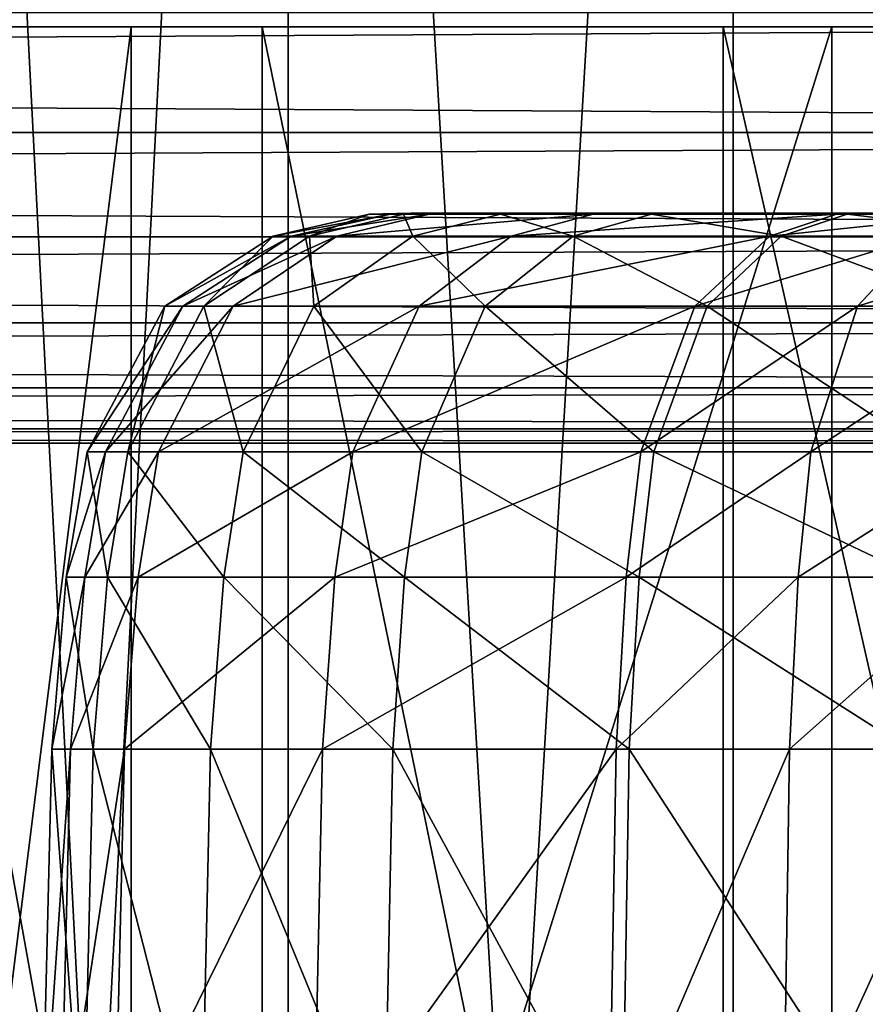
# Model space of a CAD drawing. Extents: x -21.4 to 21.6, y -48.6 to 48.9.
# Drawn here: x 11.4 to 12.9, y 18.5 to 20.2 of the extents above; entities that cross this region are included whole.
import ezdxf

# ---------------------------------------------------------------- set-up
doc = ezdxf.new("R2010")
doc.units = 0

msp = doc.modelspace()

# ---------------------------------------------------------------- linework, layer by layer
at = {"layer": 'BoilerSuppor58', "color": 251}
for points in [[(11.86285, 20.21545, -12.49981), (9.46008, 20.21545, -12.36846), (11.15606, 20.21545, -13.08288)], [(9.46008, 20.21545, -12.36846), (11.86285, 20.21545, -12.49981), (9.78332, 20.21545, -11.8009)], [(12.67395, 20.21545, -12.0595), (9.78332, 20.21545, -11.8009), (11.86285, 20.21545, -12.49981)], [(9.78332, 20.21545, -11.8009), (12.67395, 20.21545, -12.0595), (10.10656, 20.21545, -11.23327)], [(13.57037, 20.21545, -11.78125), (10.10656, 20.21545, -11.23327), (12.67395, 20.21545, -12.0595)], [(10.10656, 20.21545, -11.23327), (13.57037, 20.21545, -11.78125), (10.42974, 20.21545, -10.66552)], [(14.53265, 20.21545, -11.6842), (14.66302, 20.21545, -11.69854), (10.42974, 20.21545, -10.66552)], [(10.51623, 20.21545, -10.66552), (10.42974, 20.21545, -10.66552), (14.66302, 20.21545, -11.69854)], [(14.53265, 20.21545, -11.6842), (10.42974, 20.21545, -10.66552), (13.57037, 20.21545, -11.78125)], [(14.66302, 20.21545, -11.69854), (14.79339, 20.21545, -11.71282), (10.51623, 20.21545, -10.66552)], [(10.76055, 20.21545, -10.66534), (10.51623, 20.21545, -10.66552), (14.79339, 20.21545, -11.71282)], [(14.79339, 20.21545, -11.71282), (14.92376, 20.21545, -11.72717), (10.76055, 20.21545, -10.66534)], [(11.14013, 20.21545, -10.66522), (10.76055, 20.21545, -10.66534), (14.92376, 20.21545, -11.72717)], [(11.14013, 20.21545, -10.66522), (11.14013, 16.27191, -10.66522), (11.63244, 20.21545, -10.66491)], [(11.63244, 16.27191, -10.66491), (11.63244, 20.21545, -10.66491), (11.14013, 16.27191, -10.66522)], [(14.92376, 20.21545, -11.72717), (15.05413, 20.21545, -11.74145), (11.14013, 20.21545, -10.66522)], [(11.63244, 20.21545, -10.66491), (11.14013, 20.21545, -10.66522), (15.05413, 20.21545, -11.74145)], [(11.86285, 20.21545, -12.49981), (11.86285, 16.27191, -12.49981), (11.15606, 20.21545, -13.08288)], [(11.15606, 16.27191, -13.08288), (11.15606, 20.21545, -13.08288), (11.86285, 16.27191, -12.49981)], [(11.63244, 20.21545, -10.66491), (11.63244, 16.27191, -10.66491), (12.86511, 20.21545, -10.6643)], [(12.86511, 16.27191, -10.6643), (12.86511, 20.21545, -10.6643), (11.63244, 16.27191, -10.66491)], [(15.05413, 20.21545, -11.74145), (15.31488, 20.21545, -11.77008), (11.63244, 20.21545, -10.66491)], [(12.86511, 20.21545, -10.6643), (11.63244, 20.21545, -10.66491), (15.31488, 20.21545, -11.77008)], [(12.67395, 20.21545, -12.0595), (12.67395, 16.27191, -12.0595), (11.86285, 20.21545, -12.49981)], [(11.86285, 16.27191, -12.49981), (11.86285, 20.21545, -12.49981), (12.67395, 16.27191, -12.0595)], [(13.57037, 20.21545, -11.78125), (13.57037, 16.27191, -11.78125), (12.67395, 20.21545, -12.0595)], [(12.67395, 16.27191, -12.0595), (12.67395, 20.21545, -12.0595), (13.57037, 16.27191, -11.78125)], [(12.86511, 20.21545, -10.6643), (12.86511, 16.27191, -10.6643), (14.27819, 20.21545, -10.66357)], [(14.27819, 16.27191, -10.66357), (14.27819, 20.21545, -10.66357), (12.86511, 16.27191, -10.6643)], [(15.31488, 20.21545, -11.77008), (15.57562, 20.21545, -11.79852), (12.86511, 20.21545, -10.6643)], [(14.27819, 20.21545, -10.66357), (12.86511, 20.21545, -10.6643), (15.57562, 20.21545, -11.79852)]]:
    msp.add_3dface(points, dxfattribs=at)
at = {"layer": 'DriverAxle60', "color": 251}
for points in [[(19.30871, 20.24029, -28.34332), (19.30871, 20.0296, -28.22845), (-19.3092, 20.24029, -28.33624)], [(-19.30914, 20.0296, -28.22137), (-19.3092, 20.24029, -28.33624), (19.30871, 20.0296, -28.22845)], [(19.30908, 20.0296, -26.16198), (19.30914, 20.24029, -26.04711), (-19.30877, 20.0296, -26.15496)], [(-19.30877, 20.24029, -26.04003), (-19.30877, 20.0296, -26.15496), (19.30914, 20.24029, -26.04711)], [(19.30871, 20.0296, -28.22845), (19.30877, 19.84606, -28.07629), (-19.30914, 20.0296, -28.22137)], [(-19.30914, 19.84606, -28.06921), (-19.30914, 20.0296, -28.22137), (19.30877, 19.84606, -28.07629)], [(19.30908, 19.84606, -26.31414), (19.30908, 20.0296, -26.16198), (-19.30883, 19.84606, -26.30706)], [(-19.30877, 20.0296, -26.15496), (-19.30883, 19.84606, -26.30706), (19.30908, 20.0296, -26.16198)], [(19.30877, 19.84606, -28.07629), (19.30877, 19.69464, -27.8919), (-19.30914, 19.84606, -28.06921)], [(-19.30908, 19.69464, -27.88482), (-19.30914, 19.84606, -28.06921), (19.30877, 19.69464, -27.8919)], [(19.30902, 19.69464, -26.49859), (19.30908, 19.84606, -26.31414), (-19.30883, 19.69464, -26.49151)], [(-19.30883, 19.84606, -26.30706), (-19.30883, 19.69464, -26.49151), (19.30908, 19.84606, -26.31414)], [(19.30877, 19.69464, -27.8919), (19.30883, 19.58026, -27.68023), (-19.30908, 19.69464, -27.88482)], [(-19.30908, 19.58026, -27.67315), (-19.30908, 19.69464, -27.88482), (19.30883, 19.58026, -27.68023)], [(19.30902, 19.58026, -26.7102), (19.30902, 19.69464, -26.49859), (-19.30889, 19.58026, -26.70312)], [(-19.30883, 19.69464, -26.49151), (-19.30889, 19.58026, -26.70312), (19.30902, 19.69464, -26.49859)], [(19.30883, 19.58026, -27.68023), (19.30889, 19.50799, -27.44635), (-19.30908, 19.58026, -27.67315)], [(-19.30902, 19.50799, -27.43927), (-19.30908, 19.58026, -27.67315), (19.30889, 19.50799, -27.44635)], [(19.30895, 19.50799, -26.94409), (19.30902, 19.58026, -26.7102), (-19.30895, 19.50799, -26.93707)], [(-19.30889, 19.58026, -26.70312), (-19.30895, 19.50799, -26.93707), (19.30902, 19.58026, -26.7102)], [(19.30889, 19.50799, -27.44635), (19.30889, 19.48284, -27.19525), (-19.30902, 19.50799, -27.43927)], [(-19.30895, 19.48284, -27.18817), (-19.30902, 19.50799, -27.43927), (19.30889, 19.48284, -27.19525)], [(19.30889, 19.48284, -27.19525), (19.30895, 19.50799, -26.94409), (-19.30895, 19.48284, -27.18817)], [(-19.30895, 19.50799, -26.93707), (-19.30895, 19.48284, -27.18817), (19.30895, 19.50799, -26.94409)]]:
    msp.add_3dface(points, dxfattribs=at)
at = {"layer": 'Piston262', "color": 173}
for points in [[(11.90887, 24.56182, -12.67095), (11.90887, 11.31427, -12.67095), (11.22613, 24.56182, -13.24792)], [(11.22613, 11.31427, -13.24792), (11.22613, 24.56182, -13.24792), (11.90887, 11.31427, -12.67095)], [(11.22613, 24.56182, -19.91583), (11.22613, 11.31427, -19.91583), (11.90887, 24.56182, -20.49212)], [(11.90887, 11.31427, -20.49212), (11.90887, 24.56182, -20.49212), (11.22613, 11.31427, -19.91583)], [(12.69183, 24.56182, -12.23486), (12.69183, 11.31427, -12.23486), (11.90887, 24.56182, -12.67095)], [(11.90887, 11.31427, -12.67095), (11.90887, 24.56182, -12.67095), (12.69183, 11.31427, -12.23486)], [(11.90887, 24.56182, -20.49212), (11.90887, 11.31427, -20.49212), (12.69183, 24.56182, -20.92724)], [(12.69183, 11.31427, -20.92724), (12.69183, 24.56182, -20.92724), (11.90887, 11.31427, -20.49212)], [(13.55609, 24.56182, -11.9591), (13.55609, 11.31427, -11.9591), (12.69183, 24.56182, -12.23486)], [(12.69183, 11.31427, -12.23486), (12.69183, 24.56182, -12.23486), (13.55609, 11.31427, -11.9591)], [(12.69183, 24.56182, -20.92724), (12.69183, 11.31427, -20.92724), (13.55609, 24.56182, -21.20233)], [(13.55609, 11.31427, -21.20233), (13.55609, 24.56182, -21.20233), (12.69183, 11.31427, -20.92724)]]:
    msp.add_3dface(points, dxfattribs=at)
at = {"layer": 'PistonBox163', "color": 251}
for points in [[(11.91418, 19.84729, -6.44799), (12.0888, 19.88549, -6.55285), (11.88201, 19.84729, -6.73522)], [(12.05096, 19.88549, -6.82031), (11.88201, 19.84729, -6.73522), (12.0888, 19.88549, -6.55285)], [(11.88201, 19.84729, -6.73522), (12.05096, 19.88549, -6.82031), (11.88201, 19.84729, -6.78369)], [(12.05096, 19.88549, -6.8659), (11.88201, 19.84729, -6.78369), (12.05096, 19.88549, -6.82031)], [(11.88201, 19.84729, -6.78369), (12.05096, 19.88549, -6.8659), (11.88201, 19.84729, -6.92041)], [(12.05096, 19.88549, -6.99456), (11.88201, 19.84729, -6.92041), (12.05096, 19.88549, -6.8659)], [(11.88201, 19.84729, -6.92041), (12.05096, 19.88549, -6.99456), (11.88201, 19.84729, -7.13287)], [(12.05096, 19.88549, -7.19445), (11.88201, 19.84729, -7.13287), (12.05096, 19.88549, -6.99456)], [(11.88201, 19.84729, -7.13287), (12.05096, 19.88549, -7.19445), (11.88201, 19.84729, -7.40838)], [(12.05096, 19.88549, -7.45361), (11.88201, 19.84729, -7.40838), (12.05096, 19.88549, -7.19445)], [(11.88201, 19.84729, -7.40838), (12.05096, 19.88549, -7.45361), (11.88201, 19.84729, -8.09832)], [(12.05096, 19.88549, -8.10278), (11.88201, 19.84729, -8.09832), (12.05096, 19.88549, -7.45361)], [(11.88201, 19.84729, -8.09832), (12.05096, 19.88549, -8.10278), (11.88201, 19.84729, -8.88909)], [(12.05096, 19.88549, -8.84686), (11.88201, 19.84729, -8.88909), (12.05096, 19.88549, -8.10278)], [(11.88201, 19.84729, -8.88909), (12.05096, 19.88549, -8.84686), (11.88201, 19.84729, -9.68005)], [(12.05096, 19.88549, -9.591), (11.88201, 19.84729, -9.68005), (12.05096, 19.88549, -8.84686)], [(11.88201, 19.84729, -9.68005), (12.05096, 19.88549, -9.591), (11.88201, 19.84729, -10.36993)], [(12.05096, 19.88549, -10.24005), (11.88201, 19.84729, -10.36993), (12.05096, 19.88549, -9.591)], [(11.88201, 19.84729, -10.36993), (12.05096, 19.88549, -10.24005), (11.88201, 19.84729, -10.6455)], [(12.05096, 19.88549, -10.49938), (11.88201, 19.84729, -10.6455), (12.05096, 19.88549, -10.24005)], [(11.88201, 19.84729, -10.6455), (12.05096, 19.88549, -10.49938), (11.88201, 19.84729, -10.85791)], [(12.05096, 19.88549, -10.69921), (11.88201, 19.84729, -10.85791), (12.05096, 19.88549, -10.49938)], [(11.88201, 19.84729, -10.85791), (12.05096, 19.88549, -10.69921), (11.88201, 19.84729, -10.99462)], [(12.05096, 19.88549, -10.82788), (11.88201, 19.84729, -10.99462), (12.05096, 19.88549, -10.69921)], [(11.88201, 19.84729, -10.99462), (12.05096, 19.88549, -10.82788), (11.88201, 19.84729, -11.04296)], [(12.05096, 19.88549, -10.87335), (11.88201, 19.84729, -11.04296), (12.05096, 19.88549, -10.82788)], [(11.88201, 19.84729, -11.04296), (12.05096, 19.88549, -10.87335), (11.94628, 19.84729, -11.04296)], [(11.9945, 19.84729, -6.17822), (12.15679, 19.88549, -6.2962), (11.91418, 19.84729, -6.44799)], [(12.0888, 19.88549, -6.55285), (11.91418, 19.84729, -6.44799), (12.15679, 19.88549, -6.2962)], [(12.11145, 19.88549, -10.87335), (11.94628, 19.84729, -11.04296), (12.05096, 19.88549, -10.87335)], [(11.94628, 19.84729, -11.04296), (12.11145, 19.88549, -10.87335), (12.12792, 19.84729, -11.04296)], [(12.3012, 19.84729, -5.72326), (12.44543, 19.88549, -5.86816), (11.9945, 19.84729, -6.17822)], [(12.15679, 19.88549, -6.2962), (11.9945, 19.84729, -6.17822), (12.44543, 19.88549, -5.86816)], [(12.0888, 19.88549, -6.55285), (12.17547, 19.88757, -6.60211), (12.05096, 19.88549, -6.82031)], [(12.12402, 19.88757, -6.85699), (12.05096, 19.88549, -6.82031), (12.17547, 19.88757, -6.60211)], [(12.05096, 19.88549, -6.82031), (12.12402, 19.88757, -6.85699), (12.05096, 19.88549, -6.8659)], [(12.12402, 19.88757, -6.9013), (12.05096, 19.88549, -6.8659), (12.12402, 19.88757, -6.85699)], [(12.05096, 19.88549, -6.8659), (12.12402, 19.88757, -6.9013), (12.05096, 19.88549, -6.99456)], [(12.12402, 19.88757, -7.02648), (12.05096, 19.88549, -6.99456), (12.12402, 19.88757, -6.9013)], [(12.05096, 19.88549, -6.99456), (12.12402, 19.88757, -7.02648), (12.05096, 19.88549, -7.19445)], [(12.12402, 19.88757, -7.221), (12.05096, 19.88549, -7.19445), (12.12402, 19.88757, -7.02648)], [(12.05096, 19.88549, -7.19445), (12.12402, 19.88757, -7.221), (12.05096, 19.88549, -7.45361)], [(12.12402, 19.88757, -7.47314), (12.05096, 19.88549, -7.45361), (12.12402, 19.88757, -7.221)], [(12.05096, 19.88549, -7.45361), (12.12402, 19.88757, -7.47314), (12.05096, 19.88549, -8.10278)], [(12.12402, 19.88757, -8.10467), (12.05096, 19.88549, -8.10278), (12.12402, 19.88757, -7.47314)], [(12.05096, 19.88549, -8.10278), (12.12402, 19.88757, -8.10467), (12.05096, 19.88549, -8.84686)], [(12.12402, 19.88757, -8.82855), (12.05096, 19.88549, -8.84686), (12.12402, 19.88757, -8.10467)], [(12.05096, 19.88549, -8.84686), (12.12402, 19.88757, -8.82855), (12.05096, 19.88549, -9.591)], [(12.12402, 19.88757, -9.55249), (12.05096, 19.88549, -9.591), (12.12402, 19.88757, -8.82855)], [(12.05096, 19.88549, -9.591), (12.12402, 19.88757, -9.55249), (12.05096, 19.88549, -10.24005)], [(12.12402, 19.88757, -10.18402), (12.05096, 19.88549, -10.24005), (12.12402, 19.88757, -9.55249)], [(12.05096, 19.88549, -10.24005), (12.12402, 19.88757, -10.18402), (12.05096, 19.88549, -10.49938)], [(12.12402, 19.88757, -10.43621), (12.05096, 19.88549, -10.49938), (12.12402, 19.88757, -10.18402)], [(12.05096, 19.88549, -10.49938), (12.12402, 19.88757, -10.43621), (12.05096, 19.88549, -10.69921)], [(12.12402, 19.88757, -10.63067), (12.05096, 19.88549, -10.69921), (12.12402, 19.88757, -10.43621)], [(12.05096, 19.88549, -10.69921), (12.12402, 19.88757, -10.63067), (12.05096, 19.88549, -10.82788)], [(12.12402, 19.88757, -10.75579), (12.05096, 19.88549, -10.82788), (12.12402, 19.88757, -10.63067)], [(12.05096, 19.88549, -10.82788), (12.12402, 19.88757, -10.75579), (12.05096, 19.88549, -10.87335)], [(12.12402, 19.88757, -10.80004), (12.05096, 19.88549, -10.87335), (12.12402, 19.88757, -10.75579)], [(12.05096, 19.88549, -10.87335), (12.12402, 19.88757, -10.80004), (12.11145, 19.88549, -10.87335)], [(12.15679, 19.88549, -6.2962), (12.22692, 19.88757, -6.3471), (12.0888, 19.88549, -6.55285)], [(12.17547, 19.88757, -6.60211), (12.0888, 19.88549, -6.55285), (12.22692, 19.88757, -6.3471)], [(12.1828, 19.88757, -10.80004), (12.11145, 19.88549, -10.87335), (12.12402, 19.88757, -10.80004)], [(12.11145, 19.88549, -10.87335), (12.1828, 19.88757, -10.80004), (12.28234, 19.88549, -10.87335)], [(12.28234, 19.88549, -10.87335), (12.12792, 19.84729, -11.04296), (12.11145, 19.88549, -10.87335)], [(12.53845, 19.88757, -7.84277), (12.51501, 19.88739, -7.87609), (12.12402, 19.88757, -6.85699)], [(12.12402, 19.88757, -6.9013), (12.12402, 19.88757, -6.85699), (12.51501, 19.88739, -7.87609)], [(12.51501, 19.88739, -7.87609), (12.49176, 19.88739, -7.96997), (12.12402, 19.88757, -6.9013)], [(12.12402, 19.88757, -7.02648), (12.12402, 19.88757, -6.9013), (12.49176, 19.88739, -7.96997)], [(12.49176, 19.88739, -7.96997), (12.46868, 19.88739, -8.13745), (12.12402, 19.88757, -7.02648)], [(12.12402, 19.88757, -7.221), (12.12402, 19.88757, -7.02648), (12.46868, 19.88739, -8.13745)], [(12.46868, 19.88739, -8.13745), (12.44573, 19.88739, -8.30493), (12.12402, 19.88757, -7.221)], [(12.12402, 19.88757, -7.47314), (12.12402, 19.88757, -7.221), (12.44573, 19.88739, -8.30493)], [(12.44573, 19.88739, -8.30493), (12.40014, 19.88739, -8.77862), (12.12402, 19.88757, -7.47314)], [(12.12402, 19.88757, -8.10467), (12.12402, 19.88757, -7.47314), (12.40014, 19.88739, -8.77862)], [(12.40014, 19.88739, -8.77862), (12.35522, 19.88739, -9.32153), (12.12402, 19.88757, -8.10467)], [(12.12402, 19.88757, -8.82855), (12.12402, 19.88757, -8.10467), (12.35522, 19.88739, -9.32153)], [(12.35522, 19.88739, -9.32153), (12.31091, 19.88739, -9.8645), (12.12402, 19.88757, -8.82855)], [(12.12402, 19.88757, -9.55249), (12.12402, 19.88757, -8.82855), (12.31091, 19.88739, -9.8645)], [(12.31091, 19.88739, -9.8645), (12.26739, 19.88739, -10.33813), (12.12402, 19.88757, -9.55249)], [(12.12402, 19.88757, -10.18402), (12.12402, 19.88757, -9.55249), (12.26739, 19.88739, -10.33813)], [(12.26739, 19.88739, -10.33813), (12.24591, 19.88739, -10.52551), (12.12402, 19.88757, -10.18402)], [(12.12402, 19.88757, -10.43621), (12.12402, 19.88757, -10.18402), (12.24591, 19.88739, -10.52551)], [(12.24591, 19.88739, -10.52551), (12.22467, 19.88739, -10.67309), (12.12402, 19.88757, -10.43621)], [(12.12402, 19.88757, -10.63067), (12.12402, 19.88757, -10.43621), (12.22467, 19.88739, -10.67309)], [(12.22467, 19.88739, -10.67309), (12.20361, 19.88739, -10.7644), (12.12402, 19.88757, -10.63067)], [(12.12402, 19.88757, -10.75579), (12.12402, 19.88757, -10.63067), (12.20361, 19.88739, -10.7644)], [(12.20361, 19.88739, -10.7644), (12.18286, 19.88757, -10.80004), (12.12402, 19.88757, -10.75579)], [(12.12402, 19.88757, -10.80004), (12.12402, 19.88757, -10.75579), (12.18286, 19.88757, -10.80004), (12.12402, 19.88757, -10.75579)], [(12.12402, 19.88757, -6.85699), (12.22698, 19.88757, -6.3471), (14.08917, 19.88757, -6.20202)], [(13.78228, 19.88757, -10.80004), (12.12402, 19.88757, -6.85699), (17.36462, 19.88757, -8.82861)], [(16.05444, 19.88757, -5.54693), (17.36462, 19.88757, -8.82861), (12.12402, 19.88757, -6.85699)], [(12.12792, 19.84729, -11.04296), (12.28234, 19.88549, -10.87335), (12.41021, 19.84729, -11.04296)], [(12.44543, 19.88549, -5.86816), (12.50775, 19.88757, -5.93066), (12.15679, 19.88549, -6.2962)], [(12.22692, 19.88757, -6.3471), (12.15679, 19.88549, -6.2962), (12.50775, 19.88757, -5.93066)], [(12.34912, 19.88757, -10.80004), (12.28234, 19.88549, -10.87335), (12.1828, 19.88757, -10.80004)], [(12.18286, 19.88757, -10.80004), (12.20361, 19.88739, -10.7644), (12.34918, 19.88757, -10.80004), (12.20361, 19.88739, -10.7644)], [(12.38482, 19.88739, -10.75775), (12.34918, 19.88757, -10.80004), (12.20361, 19.88739, -10.7644)], [(12.20361, 19.88739, -10.7644), (12.22467, 19.88739, -10.67309), (12.38482, 19.88739, -10.75775)], [(12.22467, 19.88739, -10.67309), (12.24591, 19.88739, -10.52551), (12.42053, 19.88739, -10.71545)], [(12.42053, 19.88739, -10.71545), (12.38482, 19.88739, -10.75775), (12.22467, 19.88739, -10.67309)], [(13.46228, 19.88739, -5.90258), (14.08917, 19.88757, -6.20202), (12.22698, 19.88757, -6.3471)], [(12.22698, 19.88757, -6.3471), (12.50781, 19.88757, -5.93072), (13.46228, 19.88739, -5.90258)], [(12.24591, 19.88739, -10.52551), (12.26739, 19.88739, -10.33813), (12.45684, 19.88739, -10.60382)], [(12.45684, 19.88739, -10.60382), (12.42053, 19.88739, -10.71545), (12.24591, 19.88739, -10.52551)], [(12.26739, 19.88739, -10.33813), (12.31091, 19.88739, -9.8645), (12.49322, 19.88739, -10.49212)], [(12.49322, 19.88739, -10.49212), (12.45684, 19.88739, -10.60382), (12.26739, 19.88739, -10.33813)], [(12.28234, 19.88549, -10.87335), (12.34912, 19.88757, -10.80004), (12.54791, 19.88549, -10.87335)], [(12.54791, 19.88549, -10.87335), (12.41021, 19.84729, -11.04296), (12.28234, 19.88549, -10.87335)], [(12.7561, 19.84729, -5.41662), (12.87347, 19.88549, -5.57958), (12.3012, 19.84729, -5.72326)], [(12.44543, 19.88549, -5.86816), (12.3012, 19.84729, -5.72326), (12.87347, 19.88549, -5.57958)], [(12.31091, 19.88739, -9.8645), (12.35522, 19.88739, -9.32153), (12.56726, 19.88739, -10.17645)], [(12.56726, 19.88739, -10.17645), (12.49322, 19.88739, -10.49212), (12.31091, 19.88739, -9.8645)], [(12.60748, 19.88757, -10.80004), (12.54791, 19.88549, -10.87335), (12.34912, 19.88757, -10.80004)], [(12.34918, 19.88757, -10.80004), (12.42053, 19.88739, -10.71545), (12.6076, 19.88757, -10.80004), (12.42053, 19.88739, -10.71545)], [(12.35522, 19.88739, -9.32153), (12.40014, 19.88739, -8.77862), (12.64251, 19.88739, -9.81439)], [(12.64251, 19.88739, -9.81439), (12.56726, 19.88739, -10.17645), (12.35522, 19.88739, -9.32153)], [(12.40014, 19.88739, -8.77862), (12.44573, 19.88739, -8.30493), (12.71862, 19.88739, -9.45251)], [(12.71862, 19.88739, -9.45251), (12.64251, 19.88739, -9.81439), (12.40014, 19.88739, -8.77862)], [(12.41021, 19.84729, -11.04296), (12.54791, 19.88549, -10.87335), (12.77642, 19.84729, -11.04296)], [(12.69891, 19.88739, -10.75781), (12.6076, 19.88757, -10.80004), (12.42053, 19.88739, -10.71545)], [(12.42053, 19.88739, -10.71545), (12.49322, 19.88739, -10.49212), (12.69891, 19.88739, -10.75781)], [(12.87347, 19.88549, -5.57958), (12.92419, 19.88757, -5.64996), (12.44543, 19.88549, -5.86816)], [(12.50775, 19.88757, -5.93066), (12.44543, 19.88549, -5.86816), (12.92419, 19.88757, -5.64996)], [(12.44573, 19.88739, -8.30493), (12.49176, 19.88739, -7.96997), (12.79595, 19.88739, -9.13665)], [(12.79595, 19.88739, -9.13665), (12.71862, 19.88739, -9.45251), (12.44573, 19.88739, -8.30493)], [(12.49176, 19.88739, -7.96997), (12.51501, 19.88739, -7.87609), (12.87408, 19.88739, -8.91333)], [(12.87408, 19.88739, -8.91333), (12.79595, 19.88739, -9.13665), (12.49176, 19.88739, -7.96997)], [(12.49322, 19.88739, -10.49212), (12.56726, 19.88739, -10.17645), (12.79156, 19.88739, -10.64617)], [(12.79156, 19.88739, -10.64617), (12.69891, 19.88739, -10.75781), (12.49322, 19.88739, -10.49212)], [(12.92425, 19.88757, -5.64996), (13.46228, 19.88739, -5.90258), (12.50781, 19.88757, -5.93072)], [(12.51501, 19.88739, -7.87609), (12.53845, 19.88757, -7.84277), (12.91351, 19.88739, -8.87103)], [(12.91351, 19.88739, -8.87103), (12.87408, 19.88739, -8.91333), (12.51501, 19.88739, -7.87609)], [(12.95306, 19.88757, -8.82855), (12.91351, 19.88739, -8.87103), (12.53845, 19.88757, -7.84277)], [(12.54791, 19.88549, -10.87335), (12.60748, 19.88757, -10.80004), (12.89257, 19.88549, -10.87335)], [(12.89257, 19.88549, -10.87335), (12.77642, 19.84729, -11.04296), (12.54791, 19.88549, -10.87335)], [(12.56726, 19.88739, -10.17645), (12.64251, 19.88739, -9.81439), (12.88574, 19.88739, -10.47674)], [(12.88574, 19.88739, -10.47674), (12.79156, 19.88739, -10.64617), (12.56726, 19.88739, -10.17645)], [(12.94274, 19.88757, -10.80004), (12.89257, 19.88549, -10.87335), (12.60748, 19.88757, -10.80004)], [(12.6076, 19.88757, -10.80004), (12.69891, 19.88739, -10.75781), (12.94287, 19.88757, -10.80004)], [(12.64251, 19.88739, -9.81439), (12.71862, 19.88739, -9.45251), (12.97998, 19.88739, -10.30725)], [(12.97998, 19.88739, -10.30725), (12.88574, 19.88739, -10.47674), (12.64251, 19.88739, -9.81439)], [(12.69891, 19.88739, -10.75781), (12.79156, 19.88739, -10.64617), (13.04779, 19.88757, -10.80004)], [(13.04779, 19.88757, -10.80004), (12.94287, 19.88757, -10.80004), (12.69891, 19.88739, -10.75781)], [(12.71862, 19.88739, -9.45251), (12.79595, 19.88739, -9.13665), (13.07611, 19.88739, -10.13793)], [(13.07611, 19.88739, -10.13793), (12.97998, 19.88739, -10.30725), (12.71862, 19.88739, -9.45251)], [(13.02593, 19.84729, -5.33636), (13.13006, 19.88549, -5.51171), (12.7561, 19.84729, -5.41662)], [(12.87347, 19.88549, -5.57958), (12.7561, 19.84729, -5.41662), (13.13006, 19.88549, -5.51171)], [(12.77642, 19.84729, -11.04296), (12.89257, 19.88549, -10.87335), (13.21246, 19.84729, -11.04296)], [(12.79156, 19.88739, -10.64617), (12.97998, 19.88739, -10.30725), (13.15264, 19.88757, -10.80004)], [(13.15264, 19.88757, -10.80004), (13.04779, 19.88757, -10.80004), (12.79156, 19.88739, -10.64617)], [(12.79595, 19.88739, -9.13665), (12.87408, 19.88739, -8.91333), (13.17218, 19.88739, -9.96844)], [(13.17218, 19.88739, -9.96844), (13.07611, 19.88739, -10.13793), (12.79595, 19.88739, -9.13665)], [(13.13006, 19.88549, -5.51171), (13.17919, 19.88757, -5.59851), (12.87347, 19.88549, -5.57958)], [(12.92419, 19.88757, -5.64996), (12.87347, 19.88549, -5.57958), (13.17919, 19.88757, -5.59851)], [(12.87408, 19.88739, -8.91333), (12.95306, 19.88757, -8.82855), (13.26953, 19.88739, -9.85675)], [(13.26953, 19.88739, -9.85675), (13.17218, 19.88739, -9.96844), (12.87408, 19.88739, -8.91333)], [(12.89257, 19.88549, -10.87335), (12.94274, 19.88757, -10.80004), (13.30987, 19.88549, -10.87335)], [(13.30987, 19.88549, -10.87335), (13.21246, 19.84729, -11.04296), (12.89257, 19.88549, -10.87335)], [(11.72314, 19.72412, -6.33209), (11.91418, 19.84729, -6.44799), (11.69177, 19.72412, -6.63958)], [(11.88201, 19.84729, -6.73522), (11.69177, 19.72412, -6.63958), (11.91418, 19.84729, -6.44799)], [(11.69177, 19.72412, -6.63958), (11.88201, 19.84729, -6.73522), (11.69177, 19.72412, -6.69122)], [(11.88201, 19.84729, -6.78369), (11.69177, 19.72412, -6.69122), (11.88201, 19.84729, -6.73522)], [(11.69177, 19.72412, -6.69122), (11.88201, 19.84729, -6.78369), (11.69177, 19.72412, -6.83709)], [(11.88201, 19.84729, -6.92041), (11.69177, 19.72412, -6.83709), (11.88201, 19.84729, -6.78369)], [(11.69177, 19.72412, -6.83709), (11.88201, 19.84729, -6.92041), (11.69177, 19.72412, -7.06365)], [(11.88201, 19.84729, -7.13287), (11.69177, 19.72412, -7.06365), (11.88201, 19.84729, -6.92041)], [(11.69177, 19.72412, -7.06365), (11.88201, 19.84729, -7.13287), (11.69177, 19.72412, -7.35748)], [(11.88201, 19.84729, -7.40838), (11.69177, 19.72412, -7.35748), (11.88201, 19.84729, -7.13287)], [(11.69177, 19.72412, -7.35748), (11.88201, 19.84729, -7.40838), (11.69177, 19.72412, -8.09332)], [(11.88201, 19.84729, -8.09832), (11.69177, 19.72412, -8.09332), (11.88201, 19.84729, -7.40838)], [(11.69177, 19.72412, -8.09332), (11.88201, 19.84729, -8.09832), (11.69177, 19.72412, -8.93676)], [(11.88201, 19.84729, -8.88909), (11.69177, 19.72412, -8.93676), (11.88201, 19.84729, -8.09832)], [(11.69177, 19.72412, -8.93676), (11.88201, 19.84729, -8.88909), (11.69177, 19.72412, -9.78033)], [(11.88201, 19.84729, -9.68005), (11.69177, 19.72412, -9.78033), (11.88201, 19.84729, -8.88909)], [(11.69177, 19.72412, -9.78033), (11.88201, 19.84729, -9.68005), (11.69177, 19.72412, -10.51611)], [(11.88201, 19.84729, -10.36993), (11.69177, 19.72412, -10.51611), (11.88201, 19.84729, -9.68005)], [(11.69177, 19.72412, -10.51611), (11.88201, 19.84729, -10.36993), (11.69177, 19.72412, -10.81005)], [(11.88201, 19.84729, -10.6455), (11.69177, 19.72412, -10.81005), (11.88201, 19.84729, -10.36993)], [(11.69177, 19.72412, -10.81005), (11.88201, 19.84729, -10.6455), (11.69177, 19.72412, -11.03662)], [(11.88201, 19.84729, -10.85791), (11.69177, 19.72412, -11.03662), (11.88201, 19.84729, -10.6455)], [(11.69177, 19.72412, -11.03662), (11.88201, 19.84729, -10.85791), (11.69177, 19.72412, -11.18243)], [(11.88201, 19.84729, -10.99462), (11.69177, 19.72412, -11.18243), (11.88201, 19.84729, -10.85791)], [(11.69177, 19.72412, -11.18243), (11.88201, 19.84729, -10.99462), (11.69177, 19.72412, -11.234)], [(11.88201, 19.84729, -11.04296), (11.69177, 19.72412, -11.234), (11.88201, 19.84729, -10.99462)], [(11.69177, 19.72412, -11.234), (11.88201, 19.84729, -11.04296), (11.76025, 19.72412, -11.234)], [(11.81164, 19.72412, -6.04541), (11.9945, 19.84729, -6.17822), (11.72314, 19.72412, -6.33209)], [(11.91418, 19.84729, -6.44799), (11.72314, 19.72412, -6.33209), (11.9945, 19.84729, -6.17822)], [(11.94628, 19.84729, -11.04296), (11.76025, 19.72412, -11.234), (11.88201, 19.84729, -11.04296)], [(11.76025, 19.72412, -11.234), (11.94628, 19.84729, -11.04296), (11.95404, 19.72412, -11.234)], [(12.13885, 19.72412, -5.56018), (12.3012, 19.84729, -5.72326), (11.81164, 19.72412, -6.04541)], [(11.9945, 19.84729, -6.17822), (11.81164, 19.72412, -6.04541), (12.3012, 19.84729, -5.72326)], [(12.12792, 19.84729, -11.04296), (11.95404, 19.72412, -11.234), (11.94628, 19.84729, -11.04296)], [(11.95404, 19.72412, -11.234), (12.12792, 19.84729, -11.04296), (12.25512, 19.72412, -11.234)], [(12.41021, 19.84729, -11.04296), (12.25512, 19.72412, -11.234), (12.12792, 19.84729, -11.04296)], [(12.62402, 19.72412, -5.23315), (12.7561, 19.84729, -5.41662), (12.13885, 19.72412, -5.56018)], [(12.3012, 19.84729, -5.72326), (12.13885, 19.72412, -5.56018), (12.7561, 19.84729, -5.41662)], [(12.25512, 19.72412, -11.234), (12.41021, 19.84729, -11.04296), (12.64569, 19.72412, -11.234)], [(12.77642, 19.84729, -11.04296), (12.64569, 19.72412, -11.234), (12.41021, 19.84729, -11.04296)], [(12.91064, 19.72412, -5.14465), (13.02593, 19.84729, -5.33636), (12.62402, 19.72412, -5.23315)], [(12.7561, 19.84729, -5.41662), (12.62402, 19.72412, -5.23315), (13.02593, 19.84729, -5.33636)], [(12.64569, 19.72412, -11.234), (12.77642, 19.84729, -11.04296), (13.10809, 19.72412, -11.234)], [(13.21246, 19.84729, -11.04296), (13.10809, 19.72412, -11.234), (12.77642, 19.84729, -11.04296)], [(13.21826, 19.72412, -5.11309), (13.31335, 19.84729, -5.30413), (12.91064, 19.72412, -5.14465)], [(13.02593, 19.84729, -5.33636), (12.91064, 19.72412, -5.14465), (13.31335, 19.84729, -5.30413)], [(11.58746, 19.46771, -6.24932), (11.72314, 19.72412, -6.33209), (11.55517, 19.46771, -6.57073)], [(11.69177, 19.72412, -6.63958), (11.55517, 19.46771, -6.57073), (11.72314, 19.72412, -6.33209)], [(11.55517, 19.46771, -6.57073), (11.69177, 19.72412, -6.63958), (11.55517, 19.46771, -6.62475)], [(11.69177, 19.72412, -6.69122), (11.55517, 19.46771, -6.62475), (11.69177, 19.72412, -6.63958)], [(11.55517, 19.46771, -6.62475), (11.69177, 19.72412, -6.69122), (11.55517, 19.46771, -6.77709)], [(11.69177, 19.72412, -6.83709), (11.55517, 19.46771, -6.77709), (11.69177, 19.72412, -6.69122)], [(11.55517, 19.46771, -6.77709), (11.69177, 19.72412, -6.83709), (11.55517, 19.46771, -7.01385)], [(11.69177, 19.72412, -7.06365), (11.55517, 19.46771, -7.01385), (11.69177, 19.72412, -6.83709)], [(11.55517, 19.46771, -7.01385), (11.69177, 19.72412, -7.06365), (11.55517, 19.46771, -7.32092)], [(11.69177, 19.72412, -7.35748), (11.55517, 19.46771, -7.32092), (11.69177, 19.72412, -7.06365)], [(11.55517, 19.46771, -7.32092), (11.69177, 19.72412, -7.35748), (11.55517, 19.46771, -8.08972)], [(11.69177, 19.72412, -8.09332), (11.55517, 19.46771, -8.08972), (11.69177, 19.72412, -7.35748)], [(11.55517, 19.46771, -8.08972), (11.69177, 19.72412, -8.09332), (11.55517, 19.46771, -8.971)], [(11.69177, 19.72412, -8.93676), (11.55517, 19.46771, -8.971), (11.69177, 19.72412, -8.09332)], [(11.55517, 19.46771, -8.971), (11.69177, 19.72412, -8.93676), (11.55517, 19.46771, -9.85235)], [(11.69177, 19.72412, -9.78033), (11.55517, 19.46771, -9.85235), (11.69177, 19.72412, -8.93676)], [(11.55517, 19.46771, -9.85235), (11.69177, 19.72412, -9.78033), (11.55517, 19.46771, -10.62121)], [(11.69177, 19.72412, -10.51611), (11.55517, 19.46771, -10.62121), (11.69177, 19.72412, -9.78033)], [(11.55517, 19.46771, -10.62121), (11.69177, 19.72412, -10.51611), (11.55517, 19.46771, -10.92828)], [(11.69177, 19.72412, -10.81005), (11.55517, 19.46771, -10.92828), (11.69177, 19.72412, -10.51611)], [(11.55517, 19.46771, -10.92828), (11.69177, 19.72412, -10.81005), (11.55517, 19.46771, -11.16497)], [(11.69177, 19.72412, -11.03662), (11.55517, 19.46771, -11.16497), (11.69177, 19.72412, -10.81005)], [(11.55517, 19.46771, -11.16497), (11.69177, 19.72412, -11.03662), (11.55517, 19.46771, -11.31738)], [(11.69177, 19.72412, -11.18243), (11.55517, 19.46771, -11.31738), (11.69177, 19.72412, -11.03662)], [(11.55517, 19.46771, -11.31738), (11.69177, 19.72412, -11.18243), (11.55517, 19.46771, -11.37121)], [(11.69177, 19.72412, -11.234), (11.55517, 19.46771, -11.37121), (11.69177, 19.72412, -11.18243)], [(11.55517, 19.46771, -11.37121), (11.69177, 19.72412, -11.234), (11.6267, 19.46771, -11.37121)], [(11.68041, 19.46771, -5.94995), (11.81164, 19.72412, -6.04541), (11.58746, 19.46771, -6.24932)], [(11.72314, 19.72412, -6.33209), (11.58746, 19.46771, -6.24932), (11.81164, 19.72412, -6.04541)], [(11.76025, 19.72412, -11.234), (11.6267, 19.46771, -11.37121), (11.69177, 19.72412, -11.234)], [(11.6267, 19.46771, -11.37121), (11.76025, 19.72412, -11.234), (11.82916, 19.46771, -11.37121)], [(12.02221, 19.46771, -5.44299), (12.13885, 19.72412, -5.56018), (11.68041, 19.46771, -5.94995)], [(11.81164, 19.72412, -6.04541), (11.68041, 19.46771, -5.94995), (12.13885, 19.72412, -5.56018)], [(11.95404, 19.72412, -11.234), (11.82916, 19.46771, -11.37121), (11.76025, 19.72412, -11.234)], [(11.82916, 19.46771, -11.37121), (11.95404, 19.72412, -11.234), (12.14379, 19.46771, -11.37121)], [(12.25512, 19.72412, -11.234), (12.14379, 19.46771, -11.37121), (11.95404, 19.72412, -11.234)], [(12.52917, 19.46771, -5.10131), (12.62402, 19.72412, -5.23315), (12.02221, 19.46771, -5.44299)], [(12.13885, 19.72412, -5.56018), (12.02221, 19.46771, -5.44299), (12.62402, 19.72412, -5.23315)], [(12.14379, 19.46771, -11.37121), (12.25512, 19.72412, -11.234), (12.55187, 19.46771, -11.37121)], [(12.64569, 19.72412, -11.234), (12.55187, 19.46771, -11.37121), (12.25512, 19.72412, -11.234)], [(12.82855, 19.46771, -5.00836), (12.91064, 19.72412, -5.14465), (12.52917, 19.46771, -5.10131)], [(12.62402, 19.72412, -5.23315), (12.52917, 19.46771, -5.10131), (12.91064, 19.72412, -5.14465)], [(12.55187, 19.46771, -11.37121), (12.64569, 19.72412, -11.234), (13.0346, 19.46771, -11.37121)], [(13.10809, 19.72412, -11.234), (13.0346, 19.46771, -11.37121), (12.64569, 19.72412, -11.234)], [(13.15002, 19.46771, -4.97589), (13.21826, 19.72412, -5.11309), (12.82855, 19.46771, -5.00836)], [(12.91064, 19.72412, -5.14465), (12.82855, 19.46771, -5.00836), (13.21826, 19.72412, -5.11309)], [(11.55084, 19.24731, -6.22735), (11.58746, 19.46771, -6.24932), (11.51818, 19.24731, -6.55249)], [(11.55517, 19.46771, -6.57073), (11.51818, 19.24731, -6.55249), (11.58746, 19.46771, -6.24932)], [(11.51818, 19.24731, -6.55249), (11.55517, 19.46771, -6.57073), (11.51818, 19.24731, -6.60711)], [(11.55517, 19.46771, -6.62475), (11.51818, 19.24731, -6.60711), (11.55517, 19.46771, -6.57073)], [(11.51818, 19.24731, -6.60711), (11.55517, 19.46771, -6.62475), (11.51818, 19.24731, -6.76123)], [(11.55517, 19.46771, -6.77709), (11.51818, 19.24731, -6.76123), (11.55517, 19.46771, -6.62475)], [(11.51818, 19.24731, -6.76123), (11.55517, 19.46771, -6.77709), (11.51818, 19.24731, -7.00073)], [(11.55517, 19.46771, -7.01385), (11.51818, 19.24731, -7.00073), (11.55517, 19.46771, -6.77709)], [(11.51818, 19.24731, -7.00073), (11.55517, 19.46771, -7.01385), (11.51818, 19.24731, -7.31127)], [(11.55517, 19.46771, -7.32092), (11.51818, 19.24731, -7.31127), (11.55517, 19.46771, -7.01385)], [(11.51818, 19.24731, -7.31127), (11.55517, 19.46771, -7.32092), (11.51818, 19.24731, -8.08892)], [(11.55517, 19.46771, -8.08972), (11.51818, 19.24731, -8.08892), (11.55517, 19.46771, -7.32092)], [(11.51818, 19.24731, -8.08892), (11.55517, 19.46771, -8.08972), (11.51818, 19.24731, -8.98034)], [(11.55517, 19.46771, -8.971), (11.51818, 19.24731, -8.98034), (11.55517, 19.46771, -8.08972)], [(11.51818, 19.24731, -8.98034), (11.55517, 19.46771, -8.971), (11.51818, 19.24731, -9.87182)], [(11.55517, 19.46771, -9.85235), (11.51818, 19.24731, -9.87182), (11.55517, 19.46771, -8.971)], [(11.51818, 19.24731, -9.87182), (11.55517, 19.46771, -9.85235), (11.51818, 19.24731, -10.64959)], [(11.55517, 19.46771, -10.62121), (11.51818, 19.24731, -10.64959), (11.55517, 19.46771, -9.85235)], [(11.51818, 19.24731, -10.64959), (11.55517, 19.46771, -10.62121), (11.51818, 19.24731, -10.96014)], [(11.55517, 19.46771, -10.92828), (11.51818, 19.24731, -10.96014), (11.55517, 19.46771, -10.62121)], [(11.51818, 19.24731, -10.96014), (11.55517, 19.46771, -10.92828), (11.51818, 19.24731, -11.19952)], [(11.55517, 19.46771, -11.16497), (11.51818, 19.24731, -11.19952), (11.55517, 19.46771, -10.92828)], [(11.51818, 19.24731, -11.19952), (11.55517, 19.46771, -11.16497), (11.51818, 19.24731, -11.35363)], [(11.55517, 19.46771, -11.31738), (11.51818, 19.24731, -11.35363), (11.55517, 19.46771, -11.16497)], [(11.51818, 19.24731, -11.35363), (11.55517, 19.46771, -11.31738), (11.51818, 19.24731, -11.40814)], [(11.55517, 19.46771, -11.37121), (11.51818, 19.24731, -11.40814), (11.55517, 19.46771, -11.31738)], [(11.51818, 19.24731, -11.40814), (11.55517, 19.46771, -11.37121), (11.59057, 19.24731, -11.40814)], [(11.64483, 19.24731, -5.92449), (11.68041, 19.46771, -5.94995), (11.55084, 19.24731, -6.22735)], [(11.58746, 19.46771, -6.24932), (11.55084, 19.24731, -6.22735), (11.68041, 19.46771, -5.94995)], [(11.6267, 19.46771, -11.37121), (11.59057, 19.24731, -11.40814), (11.55517, 19.46771, -11.37121)], [(11.59057, 19.24731, -11.40814), (11.6267, 19.46771, -11.37121), (11.79541, 19.24731, -11.40814)], [(11.82916, 19.46771, -11.37121), (11.79541, 19.24731, -11.40814), (11.6267, 19.46771, -11.37121)], [(11.99066, 19.24731, -5.41168), (12.02221, 19.46771, -5.44299), (11.64483, 19.24731, -5.92449)], [(11.68041, 19.46771, -5.94995), (11.64483, 19.24731, -5.92449), (12.02221, 19.46771, -5.44299)], [(11.79541, 19.24731, -11.40814), (11.82916, 19.46771, -11.37121), (12.11358, 19.24731, -11.40814)], [(12.14379, 19.46771, -11.37121), (12.11358, 19.24731, -11.40814), (11.82916, 19.46771, -11.37121)], [(12.50335, 19.24731, -5.0661), (12.52917, 19.46771, -5.10131), (11.99066, 19.24731, -5.41168)], [(12.02221, 19.46771, -5.44299), (11.99066, 19.24731, -5.41168), (12.52917, 19.46771, -5.10131)], [(12.11358, 19.24731, -11.40814), (12.14379, 19.46771, -11.37121), (12.52636, 19.24731, -11.40814)], [(12.55187, 19.46771, -11.37121), (12.52636, 19.24731, -11.40814), (12.14379, 19.46771, -11.37121)], [(12.80627, 19.24731, -4.97204), (12.82855, 19.46771, -5.00836), (12.50335, 19.24731, -5.0661)], [(12.52917, 19.46771, -5.10131), (12.50335, 19.24731, -5.0661), (12.82855, 19.46771, -5.00836)], [(12.52636, 19.24731, -11.40814), (12.55187, 19.46771, -11.37121), (13.0147, 19.24731, -11.40814)], [(13.0346, 19.46771, -11.37121), (13.0147, 19.24731, -11.40814), (12.55187, 19.46771, -11.37121)], [(13.13146, 19.24731, -4.93927), (13.15002, 19.46771, -4.97589), (12.80627, 19.24731, -4.97204)], [(12.82855, 19.46771, -5.00836), (12.80627, 19.24731, -4.97204), (13.15002, 19.46771, -4.97589)], [(11.52569, 18.94439, -6.21228), (11.55084, 19.24731, -6.22735), (11.49273, 18.94439, -6.53985)], [(11.51818, 19.24731, -6.55249), (11.49273, 18.94439, -6.53985), (11.55084, 19.24731, -6.22735)], [(11.49273, 18.94439, -6.53985), (11.51818, 19.24731, -6.55249), (11.49273, 18.94439, -6.5949)], [(11.51818, 19.24731, -6.60711), (11.49273, 18.94439, -6.5949), (11.51818, 19.24731, -6.55249)], [(11.49273, 18.94439, -6.5949), (11.51818, 19.24731, -6.60711), (11.49273, 18.94439, -6.75018)], [(11.51818, 19.24731, -6.76123), (11.49273, 18.94439, -6.75018), (11.51818, 19.24731, -6.60711)], [(11.49273, 18.94439, -6.75018), (11.51818, 19.24731, -6.76123), (11.49273, 18.94439, -6.99157)], [(11.51818, 19.24731, -7.00073), (11.49273, 18.94439, -6.99157), (11.51818, 19.24731, -6.76123)], [(11.49273, 18.94439, -6.99157), (11.51818, 19.24731, -7.00073), (11.49273, 18.94439, -7.30456)], [(11.51818, 19.24731, -7.31127), (11.49273, 18.94439, -7.30456), (11.51818, 19.24731, -7.00073)], [(11.49273, 18.94439, -7.30456), (11.51818, 19.24731, -7.31127), (11.49273, 18.94439, -8.08837)], [(11.51818, 19.24731, -8.08892), (11.49273, 18.94439, -8.08837), (11.51818, 19.24731, -7.31127)], [(11.49273, 18.94439, -8.08837), (11.51818, 19.24731, -8.08892), (11.49273, 18.94439, -8.98669)], [(11.51818, 19.24731, -8.98034), (11.49273, 18.94439, -8.98669), (11.51818, 19.24731, -8.08892)], [(11.49273, 18.94439, -8.98669), (11.51818, 19.24731, -8.98034), (11.49273, 18.94439, -9.88525)], [(11.51818, 19.24731, -9.87182), (11.49273, 18.94439, -9.88525), (11.51818, 19.24731, -8.98034)], [(11.49273, 18.94439, -9.88525), (11.51818, 19.24731, -9.87182), (11.49273, 18.94439, -10.669)], [(11.51818, 19.24731, -10.64959), (11.49273, 18.94439, -10.669), (11.51818, 19.24731, -9.87182)], [(11.49273, 18.94439, -10.669), (11.51818, 19.24731, -10.64959), (11.49273, 18.94439, -10.98211)], [(11.51818, 19.24731, -10.96014), (11.49273, 18.94439, -10.98211), (11.51818, 19.24731, -10.64959)], [(11.49273, 18.94439, -10.98211), (11.51818, 19.24731, -10.96014), (11.49273, 18.94439, -11.22338)], [(11.51818, 19.24731, -11.19952), (11.49273, 18.94439, -11.22338), (11.51818, 19.24731, -10.96014)], [(11.49273, 18.94439, -11.22338), (11.51818, 19.24731, -11.19952), (11.49273, 18.94439, -11.37866)], [(11.51818, 19.24731, -11.35363), (11.49273, 18.94439, -11.37866), (11.51818, 19.24731, -11.19952)], [(11.49273, 18.94439, -11.37866), (11.51818, 19.24731, -11.35363), (11.49273, 18.94439, -11.43359)], [(11.51818, 19.24731, -11.40814), (11.49273, 18.94439, -11.43359), (11.51818, 19.24731, -11.35363)], [(11.49273, 18.94439, -11.43359), (11.51818, 19.24731, -11.40814), (11.56573, 18.94439, -11.43359)], [(11.59057, 19.24731, -11.40814), (11.56573, 18.94439, -11.43359), (11.51818, 19.24731, -11.40814)], [(11.62042, 18.94439, -5.90698), (11.64483, 19.24731, -5.92449), (11.52569, 18.94439, -6.21228)], [(11.55084, 19.24731, -6.22735), (11.52569, 18.94439, -6.21228), (11.64483, 19.24731, -5.92449)], [(11.56573, 18.94439, -11.43359), (11.59057, 19.24731, -11.40814), (11.77215, 18.94439, -11.43359)], [(11.79541, 19.24731, -11.40814), (11.77215, 18.94439, -11.43359), (11.59057, 19.24731, -11.40814)], [(11.96893, 18.94439, -5.39013), (11.99066, 19.24731, -5.41168), (11.62042, 18.94439, -5.90698)], [(11.64483, 19.24731, -5.92449), (11.62042, 18.94439, -5.90698), (11.99066, 19.24731, -5.41168)], [(11.77215, 18.94439, -11.43359), (11.79541, 19.24731, -11.40814), (12.09283, 18.94439, -11.43359)], [(12.11358, 19.24731, -11.40814), (12.09283, 18.94439, -11.43359), (11.79541, 19.24731, -11.40814)], [(12.48571, 18.94439, -5.04174), (12.50335, 19.24731, -5.0661), (11.96893, 18.94439, -5.39013)], [(11.99066, 19.24731, -5.41168), (11.96893, 18.94439, -5.39013), (12.50335, 19.24731, -5.0661)], [(12.09283, 18.94439, -11.43359), (12.11358, 19.24731, -11.40814), (12.50885, 18.94439, -11.43359)], [(12.52636, 19.24731, -11.40814), (12.50885, 18.94439, -11.43359), (12.11358, 19.24731, -11.40814)], [(12.79095, 18.94439, -4.94702), (12.80627, 19.24731, -4.97204), (12.48571, 18.94439, -5.04174)], [(12.50335, 19.24731, -5.0661), (12.48571, 18.94439, -5.04174), (12.80627, 19.24731, -4.97204)], [(12.50885, 18.94439, -11.43359), (12.52636, 19.24731, -11.40814), (13.00103, 18.94439, -11.43359)], [(13.0147, 19.24731, -11.40814), (13.00103, 18.94439, -11.43359), (12.52636, 19.24731, -11.40814)], [(13.11877, 18.94439, -4.91394), (13.13146, 19.24731, -4.93927), (12.79095, 18.94439, -4.94702)], [(12.80627, 19.24731, -4.97204), (12.79095, 18.94439, -4.94702), (13.13146, 19.24731, -4.93927)], [(11.5075, 18.2008, -6.20129), (11.52569, 18.94439, -6.21228), (11.47436, 18.2008, -6.53076)], [(11.49273, 18.94439, -6.53985), (11.47436, 18.2008, -6.53076), (11.52569, 18.94439, -6.21228)], [(11.47436, 18.2008, -6.53076), (11.49273, 18.94439, -6.53985), (11.47436, 18.2008, -6.58612)], [(11.49273, 18.94439, -6.5949), (11.47436, 18.2008, -6.58612), (11.49273, 18.94439, -6.53985)], [(11.47436, 18.2008, -6.58612), (11.49273, 18.94439, -6.5949), (11.47436, 18.2008, -6.7423)], [(11.49273, 18.94439, -6.75018), (11.47436, 18.2008, -6.7423), (11.49273, 18.94439, -6.5949)], [(11.47436, 18.2008, -6.7423), (11.49273, 18.94439, -6.75018), (11.47436, 18.2008, -6.98504)], [(11.49273, 18.94439, -6.99157), (11.47436, 18.2008, -6.98504), (11.49273, 18.94439, -6.75018)], [(11.47436, 18.2008, -6.98504), (11.49273, 18.94439, -6.99157), (11.47436, 18.2008, -7.2998)], [(11.49273, 18.94439, -7.30456), (11.47436, 18.2008, -7.2998), (11.49273, 18.94439, -6.99157)], [(11.47436, 18.2008, -7.2998), (11.49273, 18.94439, -7.30456), (11.47436, 18.2008, -8.08801)], [(11.49273, 18.94439, -8.08837), (11.47436, 18.2008, -8.08801), (11.49273, 18.94439, -7.30456)], [(11.47436, 18.2008, -8.08801), (11.49273, 18.94439, -8.08837), (11.47436, 18.2008, -8.99139)], [(11.49273, 18.94439, -8.98669), (11.47436, 18.2008, -8.99139), (11.49273, 18.94439, -8.08837)], [(11.47436, 18.2008, -8.99139), (11.49273, 18.94439, -8.98669), (11.47436, 18.2008, -9.89495)], [(11.49273, 18.94439, -9.88525), (11.47436, 18.2008, -9.89495), (11.49273, 18.94439, -8.98669)], [(11.47436, 18.2008, -9.89495), (11.49273, 18.94439, -9.88525), (11.47436, 18.2008, -10.68304)], [(11.49273, 18.94439, -10.669), (11.47436, 18.2008, -10.68304), (11.49273, 18.94439, -9.88525)], [(11.47436, 18.2008, -10.68304), (11.49273, 18.94439, -10.669), (11.47436, 18.2008, -10.99792)], [(11.49273, 18.94439, -10.98211), (11.47436, 18.2008, -10.99792), (11.49273, 18.94439, -10.669)], [(11.47436, 18.2008, -10.99792), (11.49273, 18.94439, -10.98211), (11.47436, 18.2008, -11.24053)], [(11.49273, 18.94439, -11.22338), (11.47436, 18.2008, -11.24053), (11.49273, 18.94439, -10.98211)], [(11.47436, 18.2008, -11.24053), (11.49273, 18.94439, -11.22338), (11.47436, 18.2008, -11.39672)], [(11.49273, 18.94439, -11.37866), (11.47436, 18.2008, -11.39672), (11.49273, 18.94439, -11.22338)], [(11.47436, 18.2008, -11.39672), (11.49273, 18.94439, -11.37866), (11.47436, 18.2008, -11.45196)], [(11.49273, 18.94439, -11.43359), (11.47436, 18.2008, -11.45196), (11.49273, 18.94439, -11.37866)], [(11.47436, 18.2008, -11.45196), (11.49273, 18.94439, -11.43359), (11.54779, 18.2008, -11.45196)], [(11.56573, 18.94439, -11.43359), (11.54779, 18.2008, -11.45196), (11.49273, 18.94439, -11.43359)], [(11.60278, 18.2008, -5.8944), (11.62042, 18.94439, -5.90698), (11.5075, 18.2008, -6.20129)], [(11.52569, 18.94439, -6.21228), (11.5075, 18.2008, -6.20129), (11.62042, 18.94439, -5.90698)], [(11.54779, 18.2008, -11.45196), (11.56573, 18.94439, -11.43359), (11.75537, 18.2008, -11.45196)], [(11.77215, 18.94439, -11.43359), (11.75537, 18.2008, -11.45196), (11.56573, 18.94439, -11.43359)], [(11.95324, 18.2008, -5.37469), (11.96893, 18.94439, -5.39013), (11.60278, 18.2008, -5.8944)], [(11.62042, 18.94439, -5.90698), (11.60278, 18.2008, -5.8944), (11.96893, 18.94439, -5.39013)], [(11.75537, 18.2008, -11.45196), (11.77215, 18.94439, -11.43359), (12.07781, 18.2008, -11.45196)], [(12.09283, 18.94439, -11.43359), (12.07781, 18.2008, -11.45196), (11.77215, 18.94439, -11.43359)], [(12.4729, 18.2008, -5.02435), (12.48571, 18.94439, -5.04174), (11.95324, 18.2008, -5.37469)], [(11.96893, 18.94439, -5.39013), (11.95324, 18.2008, -5.37469), (12.48571, 18.94439, -5.04174)], [(12.07781, 18.2008, -11.45196), (12.09283, 18.94439, -11.43359), (12.49621, 18.2008, -11.45196)], [(12.50885, 18.94439, -11.43359), (12.49621, 18.2008, -11.45196), (12.09283, 18.94439, -11.43359)], [(12.77984, 18.2008, -4.92907), (12.79095, 18.94439, -4.94702), (12.4729, 18.2008, -5.02435)], [(12.48571, 18.94439, -5.04174), (12.4729, 18.2008, -5.02435), (12.79095, 18.94439, -4.94702)], [(12.49621, 18.2008, -11.45196), (12.50885, 18.94439, -11.43359), (12.99114, 18.2008, -11.45196)], [(13.00103, 18.94439, -11.43359), (12.99114, 18.2008, -11.45196), (12.50885, 18.94439, -11.43359)], [(13.10955, 18.2008, -4.89581), (13.11877, 18.94439, -4.91394), (12.77984, 18.2008, -4.92907)], [(12.79095, 18.94439, -4.94702), (12.77984, 18.2008, -4.92907), (13.11877, 18.94439, -4.91394)]]:
    msp.add_3dface(points, dxfattribs=at)

doc.saveas('drawing.dxf')
